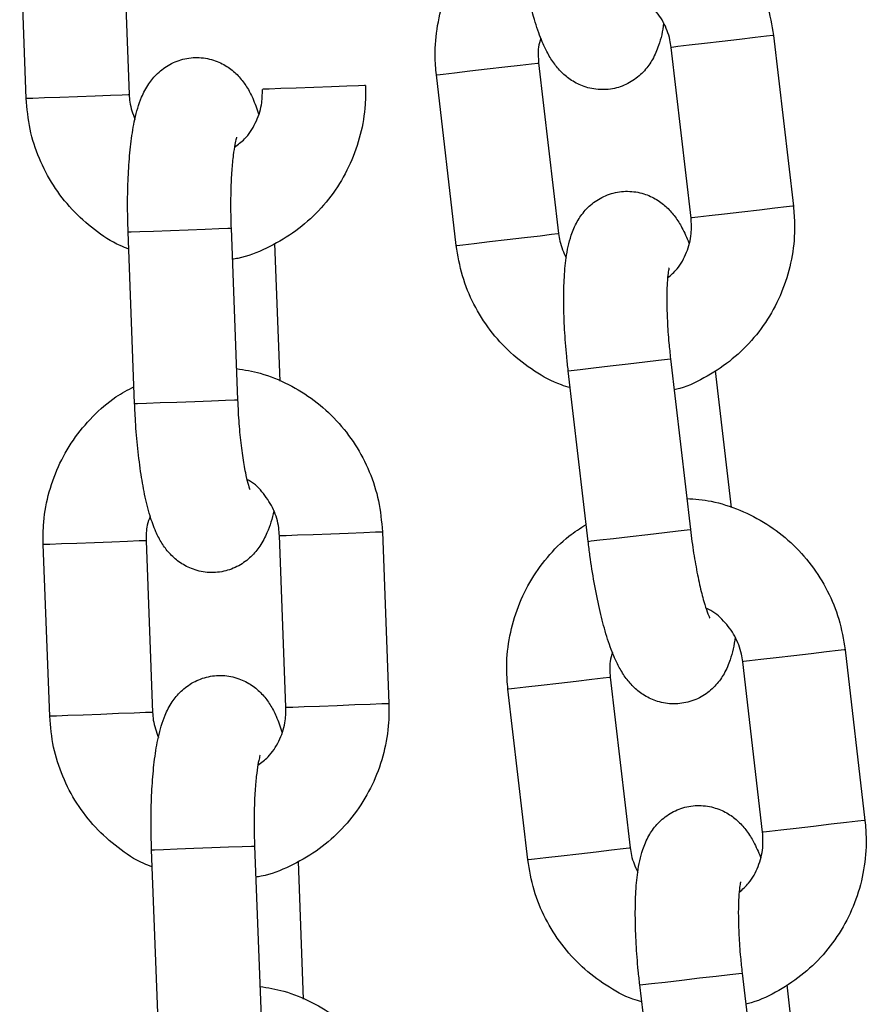
# Model space of a CAD drawing. Units: millimetres. Extents: x -0.3 to 8.1, y 0.2 to 15.5.
# Drawn here: x 5.7 to 5.8, y 12.2 to 12.2 of the extents above; entities that cross this region are included whole.
import ezdxf

# ---------------------------------------------------------------- set-up
doc = ezdxf.new("R2010")
doc.units = ezdxf.units.MM

# ---------------------------------------------------------------- blocks, each defined once
blk = doc.blocks.new('K111_A-A')
for p, q in [((4859.959022, 2281.511525), (4859.959401, 2281.501532)), ((4859.953406, 2281.501304), (4859.953026, 2281.511297)), ((4859.992924, 2281.504494), (4859.992031, 2281.50439)), ((4859.993943, 2281.504613), (4859.992924, 2281.504494)), ((4859.994963, 2281.504732), (4859.993943, 2281.504613)), ((4859.995862, 2281.504837), (4859.994963, 2281.504732)), ((4859.996531, 2281.504915), (4859.995862, 2281.504837)), ((4859.99689, 2281.504957), (4859.996531, 2281.504915)), ((4859.996938, 2281.504962), (4859.99689, 2281.504957)), ((4859.996938, 2281.504962), (4859.998096, 2281.495029)), ((4859.991021, 2281.504272), (4859.990978, 2281.504267)), ((4859.992136, 2281.494335), (4859.990978, 2281.504267)), ((4859.99137, 2281.504313), (4859.991021, 2281.504272)), ((4859.992031, 2281.50439), (4859.99137, 2281.504313)), ((4859.982179, 2281.503241), (4859.982849, 2281.503319)), ((4859.982849, 2281.503319), (4859.983207, 2281.503361)), ((4859.983207, 2281.503361), (4859.983255, 2281.503367)), ((4859.983255, 2281.503367), (4859.984413, 2281.493434)), ((4859.977338, 2281.502677), (4859.977687, 2281.502718)), ((4859.977687, 2281.502718), (4859.978349, 2281.502795)), ((4859.978349, 2281.502795), (4859.979242, 2281.502899)), ((4859.979242, 2281.502899), (4859.980261, 2281.503018)), ((4859.980261, 2281.503018), (4859.981281, 2281.503137)), ((4859.981281, 2281.503137), (4859.982179, 2281.503241)), ((4859.977296, 2281.502672), (4859.977338, 2281.502677)), ((4859.978454, 2281.492739), (4859.977296, 2281.502672)), ((4859.967214, 2281.501829), (4859.967171, 2281.501827)), ((4859.967565, 2281.501842), (4859.967214, 2281.501829)), ((4859.96823, 2281.501867), (4859.967565, 2281.501842)), ((4859.969129, 2281.501902), (4859.96823, 2281.501867)), ((4859.970153, 2281.501941), (4859.969129, 2281.501902)), ((4859.97118, 2281.50198), (4859.970153, 2281.501941)), ((4859.972084, 2281.502014), (4859.97118, 2281.50198)), ((4859.972757, 2281.50204), (4859.972084, 2281.502014)), ((4859.973118, 2281.502053), (4859.972757, 2281.50204)), ((4859.973166, 2281.502055), (4859.973118, 2281.502053)), ((4859.953406, 2281.501304), (4859.953449, 2281.501306)), ((4859.953406, 2281.501304), (4859.953449, 2281.501306)), ((4859.953449, 2281.501306), (4859.9538, 2281.501319)), ((4859.953449, 2281.501306), (4859.9538, 2281.501319)), ((4859.9538, 2281.501319), (4859.954465, 2281.501344)), ((4859.9538, 2281.501319), (4859.954465, 2281.501344)), ((4859.954465, 2281.501344), (4859.955364, 2281.501378)), ((4859.954465, 2281.501344), (4859.955364, 2281.501378)), ((4859.955364, 2281.501378), (4859.956388, 2281.501417)), ((4859.955364, 2281.501378), (4859.956388, 2281.501417)), ((4859.956388, 2281.501417), (4859.957415, 2281.501456)), ((4859.956388, 2281.501417), (4859.957415, 2281.501456)), ((4859.957415, 2281.501456), (4859.958319, 2281.501491)), ((4859.957415, 2281.501456), (4859.958319, 2281.501491)), ((4859.958319, 2281.501491), (4859.958992, 2281.501516)), ((4859.958319, 2281.501491), (4859.958992, 2281.501516)), ((4859.958992, 2281.501516), (4859.959353, 2281.50153)), ((4859.958992, 2281.501516), (4859.959353, 2281.50153)), ((4859.959353, 2281.50153), (4859.959401, 2281.501532)), ((4859.959353, 2281.50153), (4859.959401, 2281.501532)), ((4859.996121, 2281.494799), (4859.995101, 2281.49468)), ((4859.99702, 2281.494904), (4859.996121, 2281.494799)), ((4859.997689, 2281.494982), (4859.99702, 2281.494904)), ((4859.998048, 2281.495024), (4859.997689, 2281.494982)), ((4859.998096, 2281.495029), (4859.998048, 2281.495024)), ((4859.992179, 2281.49434), (4859.992136, 2281.494335)), ((4859.992528, 2281.49438), (4859.992179, 2281.49434)), ((4859.993189, 2281.494457), (4859.992528, 2281.49438)), ((4859.994083, 2281.494561), (4859.993189, 2281.494457)), ((4859.995101, 2281.49468), (4859.994083, 2281.494561)), ((4859.959518, 2281.49353), (4859.960034, 2281.49355)), ((4859.959518, 2281.49353), (4859.960034, 2281.49355)), ((4859.960034, 2281.49355), (4859.960829, 2281.49358)), ((4859.960034, 2281.49355), (4859.960829, 2281.49358)), ((4859.960829, 2281.49358), (4859.961805, 2281.493617)), ((4859.960829, 2281.49358), (4859.961805, 2281.493617)), ((4859.961805, 2281.493617), (4859.962846, 2281.493657)), ((4859.961805, 2281.493617), (4859.962846, 2281.493657)), ((4859.962846, 2281.493657), (4859.963826, 2281.493694)), ((4859.962846, 2281.493657), (4859.963826, 2281.493694)), ((4859.963826, 2281.493694), (4859.964627, 2281.493725)), ((4859.963826, 2281.493694), (4859.964627, 2281.493725)), ((4859.964627, 2281.493725), (4859.965152, 2281.493745)), ((4859.964627, 2281.493725), (4859.965152, 2281.493745)), ((4859.965152, 2281.493745), (4859.965338, 2281.493752)), ((4859.965152, 2281.493745), (4859.965338, 2281.493752)), ((4859.965338, 2281.493752), (4859.965718, 2281.483759)), ((4859.965338, 2281.493752), (4859.965338, 2281.493752)), ((4859.965338, 2281.493752), (4859.965338, 2281.493752)), ((4859.959343, 2281.493524), (4859.959518, 2281.49353)), ((4859.959343, 2281.493524), (4859.959518, 2281.49353)), ((4859.959723, 2281.483531), (4859.959343, 2281.493524)), ((4859.9804, 2281.492966), (4859.981419, 2281.493085)), ((4859.981419, 2281.493085), (4859.982439, 2281.493204)), ((4859.982439, 2281.493204), (4859.983338, 2281.493309)), ((4859.983338, 2281.493309), (4859.984007, 2281.493387)), ((4859.984007, 2281.493387), (4859.984366, 2281.493429)), ((4859.984366, 2281.493429), (4859.984413, 2281.493434)), ((4859.967875, 2281.492856), (4859.968179, 2281.484845)), ((4859.978454, 2281.492739), (4859.978497, 2281.492744)), ((4859.978497, 2281.492744), (4859.978846, 2281.492785)), ((4859.978846, 2281.492785), (4859.979507, 2281.492862)), ((4859.979507, 2281.492862), (4859.9804, 2281.492966)), ((4859.990232, 2281.486058), (4859.990754, 2281.486119)), ((4859.990754, 2281.486119), (4859.990939, 2281.486141)), ((4859.990939, 2281.486141), (4859.992097, 2281.476208)), ((4859.990939, 2281.486141), (4859.990939, 2281.486141)), ((4859.985154, 2281.485466), (4859.985667, 2281.485526)), ((4859.985667, 2281.485526), (4859.986456, 2281.485618)), ((4859.986456, 2281.485618), (4859.987427, 2281.485731)), ((4859.987427, 2281.485731), (4859.988462, 2281.485852)), ((4859.988462, 2281.485852), (4859.989436, 2281.485966)), ((4859.989436, 2281.485966), (4859.990232, 2281.486058)), ((4859.98498, 2281.485446), (4859.985154, 2281.485466)), ((4859.986138, 2281.475513), (4859.98498, 2281.485446)), ((4859.993538, 2281.485446), (4859.994466, 2281.477483)), ((4859.959723, 2281.483531), (4859.959898, 2281.483538)), ((4859.959898, 2281.483538), (4859.960414, 2281.483557)), ((4859.960414, 2281.483557), (4859.961208, 2281.483588)), ((4859.961208, 2281.483588), (4859.962185, 2281.483625)), ((4859.962185, 2281.483625), (4859.963226, 2281.483664)), ((4859.963226, 2281.483664), (4859.964206, 2281.483701)), ((4859.964206, 2281.483701), (4859.965007, 2281.483732)), ((4859.965007, 2281.483732), (4859.965532, 2281.483752)), ((4859.965532, 2281.483752), (4859.965718, 2281.483759)), ((4859.965718, 2281.483759), (4859.965718, 2281.483759)), ((4859.968158, 2281.475846), (4859.968201, 2281.475848)), ((4859.968538, 2281.465853), (4859.968158, 2281.475846)), ((4859.968201, 2281.475848), (4859.968552, 2281.475861)), ((4859.968552, 2281.475861), (4859.969218, 2281.475886)), ((4859.969218, 2281.475886), (4859.970117, 2281.47592)), ((4859.970117, 2281.47592), (4859.971141, 2281.475959)), ((4859.971141, 2281.475959), (4859.972167, 2281.475998)), ((4859.972167, 2281.475998), (4859.973071, 2281.476033)), ((4859.973071, 2281.476033), (4859.973745, 2281.476058)), ((4859.973745, 2281.476058), (4859.974106, 2281.476072)), ((4859.974106, 2281.476072), (4859.974154, 2281.476074)), ((4859.974154, 2281.476074), (4859.974534, 2281.466081)), ((4859.987615, 2281.475685), (4859.988585, 2281.475799)), ((4859.988585, 2281.475799), (4859.98962, 2281.475919)), ((4859.98962, 2281.475919), (4859.990594, 2281.476033)), ((4859.990594, 2281.476033), (4859.99139, 2281.476126)), ((4859.99139, 2281.476126), (4859.991912, 2281.476187)), ((4859.991912, 2281.476187), (4859.992097, 2281.476208)), ((4859.992097, 2281.476208), (4859.992097, 2281.476208)), ((4859.954436, 2281.475324), (4859.954393, 2281.475323)), ((4859.954773, 2281.46533), (4859.954393, 2281.475323)), ((4859.954788, 2281.475338), (4859.954436, 2281.475324)), ((4859.955453, 2281.475363), (4859.954788, 2281.475338)), ((4859.956352, 2281.475397), (4859.955453, 2281.475363)), ((4859.957376, 2281.475436), (4859.956352, 2281.475397)), ((4859.958402, 2281.475475), (4859.957376, 2281.475436)), ((4859.959307, 2281.475509), (4859.958402, 2281.475475)), ((4859.95998, 2281.475535), (4859.959307, 2281.475509)), ((4859.960341, 2281.475549), (4859.95998, 2281.475535)), ((4859.960389, 2281.475551), (4859.960341, 2281.475549)), ((4859.960389, 2281.475551), (4859.960769, 2281.465558)), ((4859.986138, 2281.475513), (4859.986312, 2281.475534)), ((4859.986312, 2281.475534), (4859.986825, 2281.475593)), ((4859.986825, 2281.475593), (4859.987615, 2281.475685)), ((4859.999132, 2281.468974), (4859.998112, 2281.468855)), ((4860.000031, 2281.469079), (4859.999132, 2281.468974)), ((4860.0007, 2281.469157), (4860.000031, 2281.469079)), ((4860.001059, 2281.469199), (4860.0007, 2281.469157)), ((4860.001107, 2281.469204), (4860.001059, 2281.469199)), ((4860.001107, 2281.469204), (4860.002265, 2281.459272)), ((4859.99519, 2281.468514), (4859.995147, 2281.468509)), ((4859.996305, 2281.458577), (4859.995147, 2281.468509)), ((4859.995539, 2281.468555), (4859.99519, 2281.468514)), ((4859.9962, 2281.468632), (4859.995539, 2281.468555)), ((4859.997094, 2281.468736), (4859.9962, 2281.468632)), ((4859.998112, 2281.468855), (4859.997094, 2281.468736)), ((4859.983412, 2281.467141), (4859.98443, 2281.46726)), ((4859.98443, 2281.46726), (4859.98545, 2281.467379)), ((4859.98545, 2281.467379), (4859.986349, 2281.467484)), ((4859.986349, 2281.467484), (4859.987018, 2281.467562)), ((4859.987018, 2281.467562), (4859.987377, 2281.467603)), ((4859.987377, 2281.467603), (4859.987425, 2281.467609)), ((4859.987425, 2281.467609), (4859.988583, 2281.457676)), ((4859.981465, 2281.466914), (4859.981508, 2281.466919)), ((4859.982623, 2281.456981), (4859.981465, 2281.466914)), ((4859.981508, 2281.466919), (4859.981857, 2281.46696)), ((4859.981857, 2281.46696), (4859.982518, 2281.467037)), ((4859.982518, 2281.467037), (4859.983412, 2281.467141)), ((4859.972547, 2281.466006), (4859.973451, 2281.46604)), ((4859.973451, 2281.46604), (4859.974125, 2281.466066)), ((4859.974125, 2281.466066), (4859.974486, 2281.466079)), ((4859.974486, 2281.466079), (4859.974534, 2281.466081)), ((4859.958782, 2281.465482), (4859.957756, 2281.465443)), ((4859.959686, 2281.465517), (4859.958782, 2281.465482)), ((4859.96036, 2281.465542), (4859.959686, 2281.465517)), ((4859.960721, 2281.465556), (4859.96036, 2281.465542)), ((4859.960769, 2281.465558), (4859.960721, 2281.465556)), ((4859.968538, 2281.465853), (4859.968581, 2281.465855)), ((4859.968581, 2281.465855), (4859.968932, 2281.465868)), ((4859.968932, 2281.465868), (4859.969597, 2281.465893)), ((4859.969597, 2281.465893), (4859.970496, 2281.465928)), ((4859.970496, 2281.465928), (4859.971521, 2281.465967)), ((4859.971521, 2281.465967), (4859.972547, 2281.466006)), ((4859.954816, 2281.465332), (4859.954773, 2281.46533)), ((4859.955167, 2281.465345), (4859.954816, 2281.465332)), ((4859.955833, 2281.46537), (4859.955167, 2281.465345)), ((4859.956732, 2281.465404), (4859.955833, 2281.46537)), ((4859.957756, 2281.465443), (4859.956732, 2281.465404)), ((4860.001858, 2281.459224), (4860.001189, 2281.459146)), ((4860.002217, 2281.459266), (4860.001858, 2281.459224)), ((4860.002265, 2281.459272), (4860.002217, 2281.459266)), ((4859.996348, 2281.458582), (4859.996305, 2281.458577)), ((4859.996697, 2281.458622), (4859.996348, 2281.458582)), ((4859.997358, 2281.4587), (4859.996697, 2281.458622)), ((4859.998252, 2281.458804), (4859.997358, 2281.4587)), ((4859.99927, 2281.458922), (4859.998252, 2281.458804)), ((4860.00029, 2281.459041), (4859.99927, 2281.458922)), ((4860.001189, 2281.459146), (4860.00029, 2281.459041)), ((4859.96071, 2281.45755), (4859.960886, 2281.457556)), ((4859.96109, 2281.447557), (4859.96071, 2281.45755)), ((4859.960886, 2281.457556), (4859.961402, 2281.457576)), ((4859.961402, 2281.457576), (4859.962196, 2281.457606)), ((4859.962196, 2281.457606), (4859.963173, 2281.457643)), ((4859.963173, 2281.457643), (4859.964214, 2281.457683)), ((4859.964214, 2281.457683), (4859.965194, 2281.45772)), ((4859.965194, 2281.45772), (4859.965995, 2281.457751)), ((4859.965995, 2281.457751), (4859.96652, 2281.457771)), ((4859.96652, 2281.457771), (4859.966706, 2281.457778)), ((4859.966706, 2281.457778), (4859.967086, 2281.447785)), ((4859.966706, 2281.457778), (4859.966706, 2281.457778)), ((4859.985588, 2281.457327), (4859.986608, 2281.457446)), ((4859.986608, 2281.457446), (4859.987507, 2281.457551)), ((4859.987507, 2281.457551), (4859.988176, 2281.457629)), ((4859.988176, 2281.457629), (4859.988535, 2281.457671)), ((4859.988535, 2281.457671), (4859.988583, 2281.457676)), ((4859.969242, 2281.456882), (4859.969547, 2281.448871)), ((4859.982623, 2281.456981), (4859.982666, 2281.456986)), ((4859.982666, 2281.456986), (4859.983015, 2281.457027)), ((4859.983015, 2281.457027), (4859.983676, 2281.457104)), ((4859.983676, 2281.457104), (4859.98457, 2281.457208)), ((4859.98457, 2281.457208), (4859.985588, 2281.457327)), ((4859.991596, 2281.449974), (4859.992631, 2281.450094)), ((4859.992631, 2281.450094), (4859.993606, 2281.450208)), ((4859.993606, 2281.450208), (4859.994402, 2281.450301)), ((4859.994402, 2281.450301), (4859.994924, 2281.450361)), ((4859.994924, 2281.450361), (4859.995108, 2281.450383)), ((4859.995108, 2281.450383), (4859.996267, 2281.44045)), ((4859.995108, 2281.450383), (4859.995108, 2281.450383)), ((4859.989149, 2281.449688), (4859.989323, 2281.449709)), ((4859.990307, 2281.439755), (4859.989149, 2281.449688)), ((4859.989323, 2281.449709), (4859.989836, 2281.449768)), ((4859.989836, 2281.449768), (4859.990626, 2281.44986)), ((4859.990626, 2281.44986), (4859.991596, 2281.449974)), ((4859.997707, 2281.449688), (4859.998635, 2281.441725))]:
    blk.add_line(p, q)
for points, knots in [([(4859.987718, 2281.513771), (4859.98819, 2281.51373), (4859.989248, 2281.51364), (4859.990828, 2281.513126), (4859.992401, 2281.512319), (4859.993806, 2281.511234), (4859.995002, 2281.509918), (4859.995944, 2281.508408), (4859.996636, 2281.506744), (4859.996836, 2281.50556), (4859.996938, 2281.504962)], [0, 0, 0, 0, 0.103076, 0.230582, 0.358124, 0.485747, 0.613477, 0.741334, 0.869325, 1, 1, 1, 1]), ([(4859.977296, 2281.502672), (4859.977265, 2281.503039), (4859.977185, 2281.503998), (4859.977324, 2281.505558), (4859.977776, 2281.507285), (4859.978529, 2281.508907), (4859.979559, 2281.510357), (4859.980675, 2281.511502), (4859.981513, 2281.512038), (4859.981854, 2281.512255)], [0, 0, 0, 0, 0.098488, 0.257041, 0.415745, 0.57441, 0.732996, 0.891455, 1, 1, 1, 1]), ([(4859.990531, 2281.505691), (4859.990531, 2281.50569), (4859.990489, 2281.505202), (4859.990323, 2281.504554), (4859.989949, 2281.503618), (4859.989448, 2281.502897), (4859.988772, 2281.502303), (4859.987913, 2281.501898), (4859.986952, 2281.501761), (4859.986028, 2281.501907), (4859.985245, 2281.502268), (4859.98463, 2281.502751), (4859.984146, 2281.503316), (4859.983727, 2281.503997), (4859.983336, 2281.504872), (4859.982962, 2281.505996), (4859.982614, 2281.507355), (4859.982315, 2281.508839), (4859.982102, 2281.510181), (4859.982002, 2281.510994), (4859.981968, 2281.511271)], [0, 0, 0, 0, 0.000189, 0.093917, 0.151323, 0.198157, 0.245637, 0.294015, 0.343045, 0.391897, 0.435967, 0.478663, 0.523273, 0.57493, 0.644442, 0.726816, 0.803053, 0.882777, 0.960076, 1, 1, 1, 1]), ([(4859.990978, 2281.504267), (4859.990956, 2281.504415), (4859.990878, 2281.50493), (4859.990553, 2281.505777), (4859.989887, 2281.506655), (4859.989282, 2281.507199), (4859.988893, 2281.507347), (4859.988839, 2281.507367)], [0, 0, 0, 0, 0.113204, 0.392789, 0.673377, 0.955183, 1, 1, 1, 1]), ([(4859.983383, 2281.504808), (4859.98333, 2281.504632), (4859.983191, 2281.504165), (4859.983231, 2281.503673), (4859.983255, 2281.503367)], [0, 0, 0, 0, 0.378439, 1, 1, 1, 1]), ([(4859.959343, 2281.493524), (4859.959334, 2281.493803), (4859.959308, 2281.494615), (4859.959312, 2281.495948), (4859.959377, 2281.497455), (4859.95951, 2281.498856), (4859.95973, 2281.500164), (4859.960026, 2281.501204), (4859.960479, 2281.502097), (4859.961033, 2281.502779), (4859.961753, 2281.503318), (4859.962642, 2281.503654), (4859.963611, 2281.503717), (4859.96452, 2281.503499), (4859.965273, 2281.503078), (4859.965848, 2281.502549), (4859.966287, 2281.501947), (4859.966649, 2281.501249), (4859.966829, 2281.500707), (4859.966931, 2281.5004)], [0, 0, 0, 0, 0.040076, 0.11669, 0.193976, 0.272892, 0.355692, 0.449751, 0.507358, 0.554356, 0.602005, 0.650552, 0.699755, 0.748779, 0.793005, 0.83585, 0.880617, 0.932456, 1, 1, 1, 1]), ([(4859.973166, 2281.502055), (4859.973168, 2281.501686), (4859.973174, 2281.500724), (4859.972913, 2281.49918), (4859.972328, 2281.497493), (4859.97145, 2281.495937), (4859.970314, 2281.494565), (4859.968956, 2281.493412), (4859.967413, 2281.492549), (4859.966207, 2281.492056), (4859.965517, 2281.491952), (4859.965407, 2281.491935)], [0, 0, 0, 0, 0.0795772, 0.2076911, 0.3359226, 0.4641273, 0.592266, 0.7203007, 0.8482057, 0.9759725, 1, 1, 1, 1]), ([(4859.965535, 2281.498454), (4859.96574, 2281.498607), (4859.966241, 2281.498979), (4859.966789, 2281.499839), (4859.967145, 2281.500842), (4859.967163, 2281.501523), (4859.967171, 2281.501827)], [0, 0, 0, 0, 0.199734, 0.486256, 0.770383, 1, 1, 1, 1]), ([(4859.95938, 2281.492533), (4859.959213, 2281.492595), (4859.958496, 2281.492864), (4859.95736, 2281.493631), (4859.956037, 2281.494803), (4859.954949, 2281.496213), (4859.954127, 2281.497791), (4859.953568, 2281.499504), (4859.95346, 2281.5007), (4859.953406, 2281.501304)], [0, 0, 0, 0, 0.048031, 0.205835, 0.363735, 0.52177, 0.679961, 0.838322, 1, 1, 1, 1]), ([(4859.959401, 2281.501532), (4859.959411, 2281.501382), (4859.959443, 2281.500881), (4859.959615, 2281.500408), (4859.959736, 2281.500078)], [0, 0, 0, 0, 0.299485, 1, 1, 1, 1]), ([(4859.959401, 2281.501532), (4859.959411, 2281.501382), (4859.959443, 2281.500881), (4859.959615, 2281.500408), (4859.959736, 2281.500078)], [0, 0, 0, 0, 0.299485, 1, 1, 1, 1]), ([(4859.965663, 2281.499045), (4859.965656, 2281.499026), (4859.965641, 2281.498983), (4859.965554, 2281.498619), (4859.965459, 2281.498002), (4859.965371, 2281.497102), (4859.965316, 2281.49597), (4859.965306, 2281.494817), (4859.965329, 2281.494061), (4859.965338, 2281.493752)], [0, 0, 0, 0, 0.0967165, 0.2173389, 0.3596899, 0.5206654, 0.6941709, 0.8748277, 1, 1, 1, 1]), ([(4859.965663, 2281.499045), (4859.965656, 2281.499026), (4859.965641, 2281.498983), (4859.965554, 2281.498619), (4859.965459, 2281.498002), (4859.965371, 2281.497102), (4859.965316, 2281.49597), (4859.965306, 2281.494817), (4859.965329, 2281.494061), (4859.965338, 2281.493752)], [0, 0, 0, 0, 0.0967165, 0.2173389, 0.3596899, 0.5206654, 0.6941709, 0.8748277, 1, 1, 1, 1]), ([(4859.98498, 2281.485446), (4859.984949, 2281.485723), (4859.98486, 2281.486531), (4859.984759, 2281.48786), (4859.984707, 2281.489368), (4859.98473, 2281.490775), (4859.984848, 2281.492097), (4859.985062, 2281.493156), (4859.985444, 2281.494082), (4859.985943, 2281.494805), (4859.986619, 2281.495398), (4859.987479, 2281.495803), (4859.98844, 2281.495941), (4859.989363, 2281.495794), (4859.990146, 2281.495433), (4859.990761, 2281.494951), (4859.991245, 2281.494385), (4859.991661, 2281.493717), (4859.991883, 2281.493191), (4859.992009, 2281.492893)], [0, 0, 0, 0, 0.040076, 0.11669, 0.193974, 0.272892, 0.355692, 0.44975, 0.507358, 0.554356, 0.602005, 0.650552, 0.69975, 0.748775, 0.793, 0.835849, 0.880616, 0.932455, 1, 1, 1, 1]), ([(4859.998096, 2281.495029), (4859.998126, 2281.494662), (4859.998207, 2281.493703), (4859.998068, 2281.492144), (4859.997615, 2281.490416), (4859.996862, 2281.488796), (4859.995836, 2281.48734), (4859.994572, 2281.486084), (4859.993101, 2281.485104), (4859.991937, 2281.484518), (4859.991257, 2281.48436), (4859.99115, 2281.484335)], [0, 0, 0, 0, 0.079579, 0.207691, 0.335922, 0.464129, 0.592267, 0.720293, 0.848198, 0.975973, 1, 1, 1, 1]), ([(4859.990769, 2281.490844), (4859.990961, 2281.491012), (4859.991431, 2281.491422), (4859.991911, 2281.492323), (4859.992187, 2281.493351), (4859.992152, 2281.494031), (4859.992136, 2281.494335)], [0, 0, 0, 0, 0.199738, 0.486266, 0.770391, 1, 1, 1, 1]), ([(4859.984413, 2281.493434), (4859.984435, 2281.493285), (4859.984506, 2281.492788), (4859.984714, 2281.492331), (4859.98486, 2281.49201)], [0, 0, 0, 0, 0.29951, 1, 1, 1, 1]), ([(4859.985094, 2281.484461), (4859.984923, 2281.48451), (4859.984187, 2281.484722), (4859.982995, 2281.485398), (4859.981584, 2281.486463), (4859.980389, 2281.487784), (4859.979447, 2281.489293), (4859.978756, 2281.490958), (4859.978555, 2281.492141), (4859.978454, 2281.492739)], [0, 0, 0, 0, 0.048031, 0.205827, 0.363727, 0.521763, 0.67996, 0.838315, 1, 1, 1, 1]), ([(4859.99085, 2281.491444), (4859.990845, 2281.491424), (4859.990833, 2281.491379), (4859.990774, 2281.49101), (4859.990728, 2281.490388), (4859.99071, 2281.489484), (4859.990744, 2281.488351), (4859.990824, 2281.4872), (4859.990906, 2281.486448), (4859.990939, 2281.486141)], [0, 0, 0, 0, 0.096716, 0.21734, 0.359694, 0.520662, 0.694171, 0.874832, 1, 1, 1, 1]), ([(4859.965649, 2281.485575), (4859.966117, 2281.485498), (4859.967165, 2281.485325), (4859.9687, 2281.484689), (4859.970205, 2281.483762), (4859.971521, 2281.482571), (4859.972611, 2281.481166), (4859.973433, 2281.479587), (4859.973992, 2281.477873), (4859.9741, 2281.476678), (4859.974154, 2281.476074)], [0, 0, 0, 0, 0.103076, 0.23058, 0.358124, 0.485744, 0.613474, 0.74133, 0.869323, 1, 1, 1, 1]), ([(4859.954393, 2281.475323), (4859.954391, 2281.475691), (4859.954386, 2281.476654), (4859.954646, 2281.478198), (4859.955232, 2281.479884), (4859.956109, 2281.481442), (4859.957249, 2281.482807), (4859.958451, 2281.483862), (4859.959328, 2281.484331), (4859.959685, 2281.484521)], [0, 0, 0, 0, 0.098486, 0.257039, 0.415744, 0.574412, 0.732996, 0.891453, 1, 1, 1, 1]), ([(4859.967824, 2281.4773), (4859.967824, 2281.477299), (4859.967744, 2281.476816), (4859.967528, 2281.476183), (4859.967081, 2281.475279), (4859.966526, 2281.474599), (4859.965806, 2281.47406), (4859.964918, 2281.473723), (4859.963949, 2281.473661), (4859.96304, 2281.473879), (4859.962287, 2281.4743), (4859.961712, 2281.474829), (4859.961273, 2281.47543), (4859.960908, 2281.476142), (4859.960586, 2281.477045), (4859.960302, 2281.478195), (4859.96006, 2281.479577), (4859.959878, 2281.48108), (4859.959771, 2281.482434), (4859.959735, 2281.483252), (4859.959723, 2281.483531)], [0, 0, 0, 0, 0.000189, 0.093918, 0.151326, 0.198156, 0.245637, 0.294015, 0.343045, 0.391898, 0.435968, 0.478664, 0.523274, 0.574931, 0.644443, 0.726817, 0.803055, 0.882779, 0.960078, 1, 1, 1, 1]), ([(4859.965718, 2281.483759), (4859.965729, 2281.48352), (4859.965759, 2281.482825), (4859.965848, 2281.4817), (4859.965993, 2281.480491), (4859.96616, 2281.479528), (4859.966311, 2281.478888), (4859.966427, 2281.478543), (4859.966433, 2281.47853), (4859.966436, 2281.478525)], [0, 0, 0, 0, 0.096839, 0.281589, 0.464632, 0.643013, 0.791427, 0.919329, 1, 1, 1, 1]), ([(4859.968158, 2281.475846), (4859.968148, 2281.475995), (4859.96811, 2281.476514), (4859.967853, 2281.477385), (4859.967257, 2281.478312), (4859.966696, 2281.478901), (4859.96632, 2281.479079), (4859.966268, 2281.479103)], [0, 0, 0, 0, 0.113198, 0.392795, 0.673376, 0.955186, 1, 1, 1, 1]), ([(4859.991887, 2281.478013), (4859.99236, 2281.477973), (4859.993417, 2281.477882), (4859.994997, 2281.477368), (4859.99657, 2281.476561), (4859.997975, 2281.475476), (4859.999172, 2281.47416), (4860.000114, 2281.47265), (4860.000805, 2281.470986), (4860.001005, 2281.469802), (4860.001107, 2281.469204)], [0, 0, 0, 0, 0.103076, 0.230588, 0.358124, 0.485744, 0.613473, 0.741333, 0.869325, 1, 1, 1, 1]), ([(4859.960628, 2281.476978), (4859.960562, 2281.476806), (4859.960387, 2281.476351), (4859.960388, 2281.475857), (4859.960389, 2281.475551)], [0, 0, 0, 0, 0.378448, 1, 1, 1, 1]), ([(4859.981465, 2281.466914), (4859.981434, 2281.467282), (4859.981354, 2281.468241), (4859.981493, 2281.4698), (4859.981946, 2281.471527), (4859.982698, 2281.473149), (4859.983728, 2281.474599), (4859.984844, 2281.475744), (4859.985682, 2281.47628), (4859.986023, 2281.476498)], [0, 0, 0, 0, 0.098488, 0.257037, 0.415741, 0.574412, 0.732998, 0.891445, 1, 1, 1, 1]), ([(4859.992097, 2281.476208), (4859.992126, 2281.475971), (4859.992211, 2281.47528), (4859.992388, 2281.474166), (4859.992626, 2281.472971), (4859.992868, 2281.472024), (4859.993068, 2281.471398), (4859.993211, 2281.471063), (4859.993218, 2281.471051), (4859.993221, 2281.471046)], [0, 0, 0, 0, 0.096831, 0.281586, 0.464629, 0.643011, 0.791427, 0.919329, 1, 1, 1, 1]), ([(4859.994701, 2281.469933), (4859.994701, 2281.469932), (4859.994639, 2281.469445), (4859.994498, 2281.468796), (4859.994117, 2281.467861), (4859.993618, 2281.467139), (4859.992942, 2281.466545), (4859.992082, 2281.466141), (4859.991121, 2281.466003), (4859.990198, 2281.466149), (4859.989414, 2281.46651), (4859.988799, 2281.466993), (4859.988315, 2281.467558), (4859.987896, 2281.46824), (4859.987505, 2281.469114), (4859.987131, 2281.470238), (4859.986783, 2281.471597), (4859.986484, 2281.473082), (4859.986271, 2281.474423), (4859.986172, 2281.475236), (4859.986138, 2281.475513)], [0, 0, 0, 0, 0.00019, 0.093919, 0.151325, 0.198155, 0.245637, 0.294014, 0.343045, 0.391897, 0.435967, 0.478667, 0.523274, 0.57493, 0.644443, 0.726818, 0.803054, 0.882779, 0.960078, 1, 1, 1, 1]), ([(4859.995147, 2281.468509), (4859.995125, 2281.468658), (4859.995047, 2281.469172), (4859.994723, 2281.47002), (4859.994056, 2281.470897), (4859.993451, 2281.471441), (4859.993062, 2281.471589), (4859.993008, 2281.471609)], [0, 0, 0, 0, 0.11319, 0.392788, 0.673377, 0.955208, 1, 1, 1, 1]), ([(4859.987552, 2281.46905), (4859.987499, 2281.468874), (4859.98736, 2281.468407), (4859.9874, 2281.467915), (4859.987425, 2281.467609)], [0, 0, 0, 0, 0.378454, 1, 1, 1, 1]), ([(4859.96071, 2281.45755), (4859.960701, 2281.457829), (4859.960675, 2281.458641), (4859.960679, 2281.459974), (4859.960744, 2281.461481), (4859.960877, 2281.462882), (4859.961098, 2281.46419), (4859.961394, 2281.46523), (4859.961846, 2281.466123), (4859.962401, 2281.466805), (4859.963121, 2281.467344), (4859.96401, 2281.46768), (4859.964978, 2281.467743), (4859.965887, 2281.467525), (4859.96664, 2281.467104), (4859.967216, 2281.466575), (4859.967654, 2281.465973), (4859.968016, 2281.465275), (4859.968197, 2281.464733), (4859.968299, 2281.464426)], [0, 0, 0, 0, 0.040076, 0.11669, 0.193975, 0.272892, 0.355692, 0.449751, 0.507359, 0.554353, 0.602001, 0.650554, 0.699752, 0.748776, 0.793001, 0.835851, 0.880618, 0.932454, 1, 1, 1, 1]), ([(4859.974534, 2281.466081), (4859.974536, 2281.465712), (4859.974541, 2281.46475), (4859.974281, 2281.463206), (4859.973695, 2281.461519), (4859.972817, 2281.459963), (4859.971681, 2281.458591), (4859.970323, 2281.457438), (4859.968781, 2281.456575), (4859.967574, 2281.456082), (4859.966884, 2281.455978), (4859.966775, 2281.455961)], [0, 0, 0, 0, 0.079577, 0.207689, 0.335923, 0.464128, 0.592264, 0.720292, 0.848198, 0.975973, 1, 1, 1, 1]), ([(4859.960769, 2281.465558), (4859.960779, 2281.465408), (4859.960811, 2281.464907), (4859.960983, 2281.464434), (4859.961103, 2281.464103)], [0, 0, 0, 0, 0.299485, 1, 1, 1, 1]), ([(4859.966903, 2281.46248), (4859.967108, 2281.462633), (4859.967608, 2281.463005), (4859.968157, 2281.463865), (4859.968512, 2281.464868), (4859.96853, 2281.465549), (4859.968538, 2281.465853)], [0, 0, 0, 0, 0.199739, 0.486262, 0.77039, 1, 1, 1, 1]), ([(4859.960748, 2281.456559), (4859.960581, 2281.456621), (4859.959864, 2281.45689), (4859.958728, 2281.457657), (4859.957405, 2281.458829), (4859.956316, 2281.460239), (4859.955494, 2281.461817), (4859.954935, 2281.46353), (4859.954828, 2281.464726), (4859.954773, 2281.46533)], [0, 0, 0, 0, 0.0480307, 0.2058274, 0.3637269, 0.5217629, 0.67996, 0.838318, 1, 1, 1, 1]), ([(4859.967031, 2281.463071), (4859.967024, 2281.463052), (4859.967008, 2281.463008), (4859.966921, 2281.462645), (4859.966826, 2281.462028), (4859.966738, 2281.461128), (4859.966684, 2281.459996), (4859.966673, 2281.458843), (4859.966696, 2281.458087), (4859.966706, 2281.457778)], [0, 0, 0, 0, 0.096716, 0.217339, 0.359691, 0.520665, 0.694171, 0.874827, 1, 1, 1, 1]), ([(4859.989149, 2281.449688), (4859.989118, 2281.449966), (4859.989029, 2281.450773), (4859.988929, 2281.452103), (4859.988876, 2281.45361), (4859.9889, 2281.455017), (4859.989017, 2281.456339), (4859.989231, 2281.457398), (4859.989613, 2281.458324), (4859.990112, 2281.459047), (4859.990788, 2281.45964), (4859.991648, 2281.460045), (4859.992609, 2281.460183), (4859.993532, 2281.460037), (4859.994315, 2281.459676), (4859.99493, 2281.459193), (4859.995415, 2281.458627), (4859.99583, 2281.457959), (4859.996052, 2281.457433), (4859.996178, 2281.457135)], [0, 0, 0, 0, 0.040076, 0.116689, 0.193976, 0.272892, 0.355693, 0.44975, 0.50736, 0.554354, 0.602003, 0.650551, 0.699754, 0.748777, 0.793003, 0.835848, 0.880617, 0.932454, 1, 1, 1, 1]), ([(4860.002265, 2281.459272), (4860.002296, 2281.458904), (4860.002376, 2281.457945), (4860.002237, 2281.456386), (4860.001784, 2281.454658), (4860.001031, 2281.453038), (4860.000005, 2281.451582), (4859.998741, 2281.450326), (4859.997271, 2281.449346), (4859.996106, 2281.44876), (4859.995427, 2281.448603), (4859.995319, 2281.448578)], [0, 0, 0, 0, 0.079579, 0.207691, 0.335925, 0.464131, 0.592266, 0.720302, 0.848198, 0.975972, 1, 1, 1, 1]), ([(4859.994938, 2281.455086), (4859.995131, 2281.455255), (4859.9956, 2281.455665), (4859.99608, 2281.456565), (4859.996356, 2281.457593), (4859.996321, 2281.458273), (4859.996305, 2281.458577)], [0, 0, 0, 0, 0.199743, 0.48625, 0.770383, 1, 1, 1, 1]), ([(4859.988583, 2281.457676), (4859.988604, 2281.457528), (4859.988675, 2281.457031), (4859.988883, 2281.456573), (4859.989029, 2281.456253)], [0, 0, 0, 0, 0.299466, 1, 1, 1, 1]), ([(4859.989264, 2281.448703), (4859.989092, 2281.448752), (4859.988356, 2281.448965), (4859.987164, 2281.44964), (4859.985753, 2281.450705), (4859.984559, 2281.452026), (4859.983616, 2281.453535), (4859.982925, 2281.4552), (4859.982724, 2281.456384), (4859.982623, 2281.456981)], [0, 0, 0, 0, 0.0480325, 0.2058349, 0.3637261, 0.5217616, 0.679963, 0.8383211, 1, 1, 1, 1]), ([(4859.99502, 2281.455686), (4859.995014, 2281.455666), (4859.995002, 2281.455621), (4859.994943, 2281.455252), (4859.994897, 2281.45463), (4859.994879, 2281.453726), (4859.994914, 2281.452593), (4859.994993, 2281.451442), (4859.995075, 2281.450691), (4859.995108, 2281.450383)], [0, 0, 0, 0, 0.096716, 0.217338, 0.35969, 0.520664, 0.694165, 0.874824, 1, 1, 1, 1]), ([(4859.967017, 2281.449601), (4859.967485, 2281.449524), (4859.968532, 2281.449351), (4859.970067, 2281.448715), (4859.971572, 2281.447788), (4859.972889, 2281.446597), (4859.973979, 2281.445192), (4859.9748, 2281.443613), (4859.975359, 2281.441899), (4859.975467, 2281.440704), (4859.975521, 2281.4401)], [0, 0, 0, 0, 0.103076, 0.230587, 0.358124, 0.485744, 0.613473, 0.741337, 0.869325, 1, 1, 1, 1])]:
    blk.add_open_spline(points, degree=3, knots=knots)

msp = doc.modelspace()

# ---------------------------------------------------------------- block references
msp.add_blockref('K111_A-A', (-4854.230056, -2269.286608))

doc.saveas('drawing.dxf')
